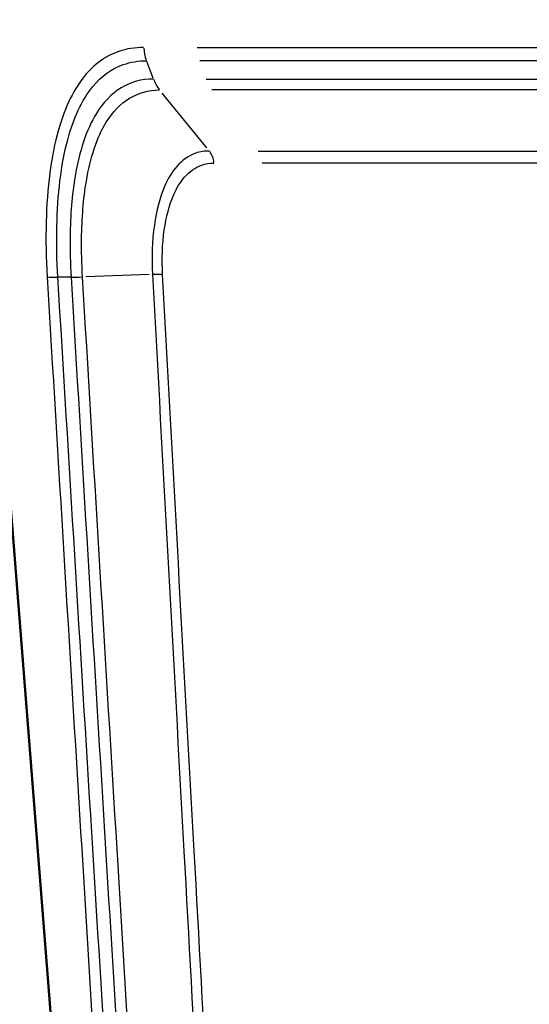
# Model space of a CAD drawing. Units: millimetres. Extents: x -10 to 430, y -10 to 604.
# Drawn here: x 29 to 42, y 288 to 314 of the extents above; entities that cross this region are included whole.
import ezdxf

# ---------------------------------------------------------------- set-up
doc = ezdxf.new("R2010")
doc.units = ezdxf.units.MM
doc.layers.add('Sichtbar (ISO)', color=7, linetype='Continuous', lineweight=50)
doc.layers.add('Sichtbar schmal (ISO)', color=8, linetype='Continuous', lineweight=25, true_color=0x808080)

msp = doc.modelspace()

# ---------------------------------------------------------------- linework, layer by layer
at = {"layer": 'Sichtbar (ISO)'}
msp.add_line((30.136, 278.555), (27.32, 314.333), dxfattribs=at)
at = {"layer": 'Sichtbar schmal (ISO)'}
for p, q in [((33.214, 312.89), (68.813, 312.89)), ((32.072, 312.093), (31.91, 312.522)), ((68.745, 312.546), (33.283, 312.546)), ((33.45, 312.069), (68.577, 312.069)), ((33.469, 310.278), (32.308, 311.705)), ((68.427, 311.785), (33.601, 311.785)), ((34.798, 310.199), (67.23, 310.199)), ((67.12, 309.885), (34.907, 309.885)), ((29.927, 306.921), (29.619, 306.92)), ((31.967, 306.987), (30.331, 306.93))]:
    msp.add_line(p, q, dxfattribs=at)
for centre, major_axis, ratio, start_param, end_param in [((32.638, 312.968), (0, -1), 0.813694, 4.808818, 5.130832), ((32.819, 312.492), (0, 1), 0.813694, 2.024582, 2.338741), ((33.246, 309.845), (0, -0.5), 0.813694, 1.684679, 2.320852), ((30.258, 307.007), (-0.998, -0.06), 0.063253, 0.376768, 0.824005), ((30.601, 307.008), (-0.998, -0.06), 0.063848, 0.866348, 1.180507), ((31.877, 306.95), (0.499, 0.027), 0.066073, 0.518287, 1.16254)]:
    msp.add_ellipse(centre, major_axis=major_axis, ratio=ratio, start_param=start_param, end_param=end_param, dxfattribs=at)
for points, knots in [([(31.827, 312.89), (31.602, 312.89), (31.387, 312.856), (30.864, 312.678), (30.579, 312.479), (30.024, 311.839), (29.786, 311.342), (29.421, 310.057), (29.321, 309.233), (29.284, 307.892), (29.294, 307.411), (29.322, 306.928)], [0, 0, 0, 0, 0.1111298, 0.1111298, 0.2889375, 0.2889375, 0.5200876, 0.5200876, 0.7928804, 0.7928804, 0.9383293, 0.9383293, 0.9383293, 0.9383293]), ([(29.601, 306.919), (29.574, 307.367), (29.565, 307.812), (29.593, 309.059), (29.679, 309.831), (30.005, 311.048), (30.221, 311.524), (30.732, 312.144), (30.998, 312.337), (31.487, 312.512), (31.689, 312.546), (31.901, 312.546)], [-0.9383293, -0.9383293, -0.9383293, -0.9383293, -0.7928804, -0.7928804, -0.5200876, -0.5200876, -0.2889375, -0.2889375, -0.1111298, -0.1111298, 0, 0, 0, 0]), ([(32.081, 312.069), (31.466, 312.069), (30.953, 311.751), (30.337, 310.749), (30.158, 310.187), (29.968, 309.06), (29.926, 308.525), (29.914, 307.627), (29.923, 307.275), (29.944, 306.921)], [-0.8646798, -0.8646798, -0.8646798, -0.8646798, -0.5417125, -0.5417125, -0.3009514, -0.3009514, -0.1157505, -0.1157505, 0, 0, 0, 0]), ([(30.241, 306.927), (30.22, 307.263), (30.212, 307.598), (30.224, 308.449), (30.263, 308.955), (30.443, 310.021), (30.612, 310.549), (31.189, 311.488), (31.667, 311.785), (32.243, 311.785)], [0, 0, 0, 0, 0.1157505, 0.1157505, 0.3009514, 0.3009514, 0.5417125, 0.5417125, 0.8646798, 0.8646798, 0.8646798, 0.8646798]), ([(33.534, 310.199), (33.414, 310.199), (33.292, 310.183), (32.994, 310.078), (32.83, 309.96), (32.564, 309.655), (32.458, 309.48), (32.247, 308.99), (32.158, 308.648), (32.048, 307.871), (32.033, 307.431), (32.057, 306.99)], [0, 0, 0, 0, 0.0583496, 0.0583496, 0.1517089, 0.1517089, 0.2299688, 0.2299688, 0.3418295, 0.3418295, 0.4619812, 0.4619812, 0.4619812, 0.4619812]), ([(32.319, 306.989), (32.297, 307.388), (32.311, 307.785), (32.411, 308.486), (32.492, 308.796), (32.684, 309.237), (32.779, 309.394), (33.018, 309.668), (33.168, 309.776), (33.433, 309.87), (33.541, 309.885), (33.652, 309.885)], [-0.4619812, -0.4619812, -0.4619812, -0.4619812, -0.3418295, -0.3418295, -0.2299688, -0.2299688, -0.1517089, -0.1517089, -0.0583496, -0.0583496, 0, 0, 0, 0]), ([(29.322, 306.928), (29.61, 302.122), (29.9, 297.316), (30.476, 287.858), (30.762, 283.207), (31.05, 278.555)], [0, 0, 0, 0, 1.447401, 1.447401, 2.848434, 2.848434, 2.848434, 2.848434]), ([(31.347, 278.546), (31.056, 283.197), (30.767, 287.849), (30.185, 297.307), (29.892, 302.113), (29.601, 306.919)], [-2.848278, -2.848278, -2.848278, -2.848278, -1.447401, -1.447401, 0, 0, 0, 0]), ([(29.944, 306.921), (30.231, 302.114), (30.521, 297.308), (31.096, 287.846), (31.381, 283.19), (31.669, 278.535)], [-2.89476, -2.89476, -2.89476, -2.89476, -1.44738, -1.44738, -0.045225, -0.045225, -0.045225, -0.045225]), ([(31.966, 278.532), (31.678, 283.19), (31.393, 287.849), (30.818, 297.314), (30.528, 302.121), (30.241, 306.927)], [0.044305, 0.044305, 0.044305, 0.044305, 1.44738, 1.44738, 2.89476, 2.89476, 2.89476, 2.89476]), ([(32.057, 306.99), (32.328, 301.995), (32.599, 297), (33.12, 287.491), (33.369, 282.977), (33.62, 278.463)], [0, 0, 0, 0, 1.504023, 1.504023, 2.863416, 2.863416, 2.863416, 2.863416]), ([(33.893, 278.45), (33.64, 282.968), (33.389, 287.486), (32.864, 296.999), (32.591, 301.994), (32.319, 306.989)], [-2.864545, -2.864545, -2.864545, -2.864545, -1.504023, -1.504023, 0, 0, 0, 0])]:
    msp.add_open_spline(points, degree=3, knots=knots, dxfattribs=at)

doc.saveas('drawing.dxf')
